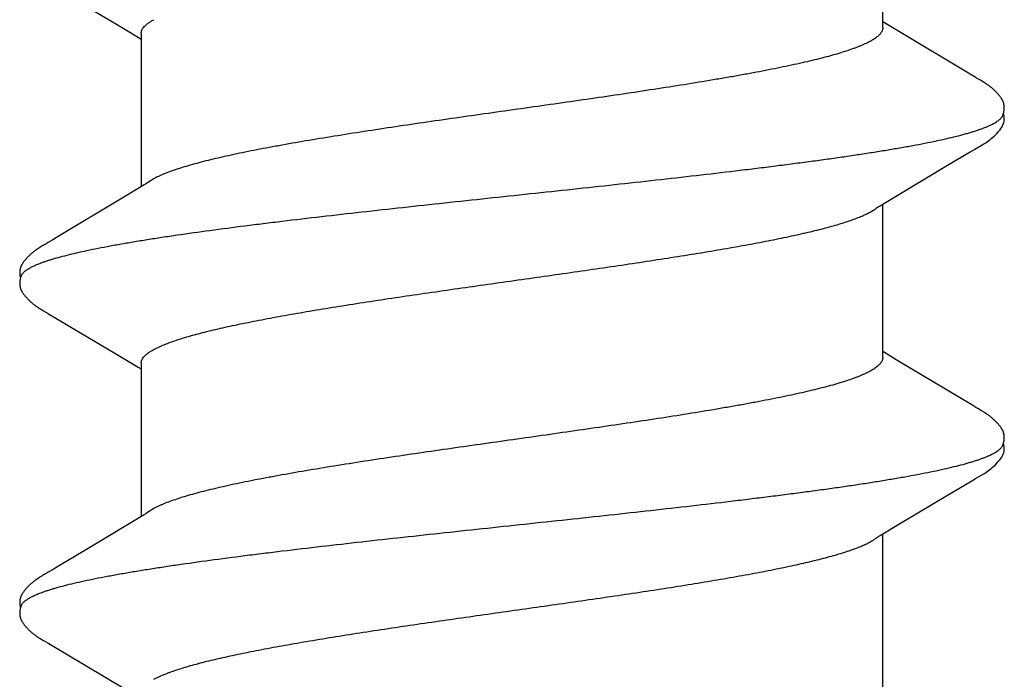
# Model space of a CAD drawing. Units: inches. Extents: x 93.3 to 106.1, y 35.9 to 44.4.
# Drawn here: x 101.5 to 101.8, y 39.5 to 39.7 of the extents above; entities that cross this region are included whole.
import ezdxf

# ---------------------------------------------------------------- set-up
doc = ezdxf.new("R2010")
doc.units = ezdxf.units.IN
doc.header["$MEASUREMENT"] = 0
doc.layers.add('Fastener', color=9, linetype='Continuous')
doc.layers.add('SCREW', color=9, linetype='Continuous', lineweight=0)

# ---------------------------------------------------------------- blocks, each defined once
blk = doc.blocks.new('#12-14 x 1.50 HWH Steel Fastener')
at = {"layer": 'Fastener', "linetype": 'Continuous'}
for p, q in [((0.6681461745599933, 0.1002358319999992), (0.6585488741599974, 0.08412926604000148)), ((0.6682914829199973, 0.1004798695599973), (0.6681461745599933, 0.1002358319999992)), ((0.6683787305199971, 0.1006289528800011), (0.6682914829199973, 0.1004798695599973)), ((0.6684389365999976, 0.1007336575199993), (0.6683787305199971, 0.1006289528800011)), ((0.6687395848399973, 0.1012660495599995), (0.6684389365999976, 0.1007336575199993)), ((0.6688568521599976, 0.1014709418399988), (0.6687395848399973, 0.1012660495599995)), ((0.6826762831199957, 0.1019214263600006), (0.6825828437199988, 0.1020739899599974)), ((0.6827714565200012, 0.1017630834800016), (0.6826762831199957, 0.1019214263600006)), ((0.6828711783600028, 0.1015942171599988), (0.6827714565200012, 0.1017630834800016)), ((0.6829758428799977, 0.101414093999999), (0.6828711783600028, 0.1015942171599988)), ((0.6830920566399925, 0.1012113070399998), (0.6829758428799977, 0.101414093999999)), ((0.6833269923599943, 0.1007983240399994), (0.6830920566399925, 0.1012113070399998)), ((0.6833867506399969, 0.1006951022799996), (0.6833269923599943, 0.1007983240399994)), ((0.6834671276400002, 0.1005586393199991), (0.6833867506399969, 0.1006951022799996)), ((0.6835846764799953, 0.1003622637599975), (0.6834671276400002, 0.1005586393199991)), ((0.6842196174799966, 0.09931490940000032), (0.6835846764799953, 0.1003622637599975)), ((0.7395730770399922, 0.100280773679998), (0.7308377531199994, 0.08561132844000241)), ((0.7397058839199957, 0.1005043397200005), (0.7395730770399922, 0.100280773679998)), ((0.7397872886799917, 0.1006437608000006), (0.7397058839199957, 0.1005043397200005)), ((0.7398462216399935, 0.1007464767999977), (0.7397872886799917, 0.1006437608000006)), ((0.7401495622799956, 0.1012836248800006), (0.7398462216399935, 0.1007464767999977)), ((0.7402643735599952, 0.1014840002799993), (0.7401495622799956, 0.1012836248800006)), ((0.7403728296799983, 0.1016701900400001), (0.7402643735599952, 0.1014840002799993)), ((0.7541043491999915, 0.1018750684799983), (0.7540102617199977, 0.1020295686000026)), ((0.7542008985600006, 0.1017135621600005), (0.7541043491999915, 0.1018750684799983)), ((0.7543024278799919, 0.1015407576400023), (0.7542008985600006, 0.1017135621600005)), ((0.7544095183999957, 0.1013556225199999), (0.7543024278799919, 0.1015407576400023)), ((0.7547136944399995, 0.1008215408799984), (0.7544095183999957, 0.1013556225199999)), ((0.7547749443999976, 0.1007153824799971), (0.7547136944399995, 0.1008215408799984)), ((0.7548505898799931, 0.1005865631600003), (0.7547749443999976, 0.1007153824799971)), ((0.7549602432799958, 0.1004028776800006), (0.7548505898799931, 0.1005865631600003)), ((0.755580228439996, 0.09938031664000135), (0.7549602432799958, 0.1004028776800006)), ((0.8109939514399969, 0.1003157240400014), (0.8022129606399915, 0.08557002359999899)), ((0.6847219681999945, 0.09847510603999865), (0.6842196174799966, 0.09931490940000032)), ((0.6887695165600007, 0.09169191232000173), (0.6847219681999945, 0.09847510603999865)), ((0.7560803535599945, 0.09854502359999984), (0.755580228439996, 0.09938031664000135)), ((0.7650117157199929, 0.08362585596000116), (0.7560803535599945, 0.09854502359999984)), ((0.6960515597999972, 0.07958612259999853), (0.6887695165600007, 0.09169191232000173)), ((0.7308377531199994, 0.08561132844000241), (0.7290977209599987, 0.08271612739999767)), ((0.8022129606399915, 0.08557002359999899), (0.8004815898399968, 0.08268949532000036)), ((0.7668873852800004, 0.08052789132000271), (0.7650117157199929, 0.08362585596000116)), ((0.7290977209599987, 0.08271612739999767), (0.727977328519998, 0.08086976719999939)), ((0.8004815898399968, 0.08268949532000036), (0.7993661533599976, 0.08085128684000153)), ((0.7288438219599982, 0.08024999995999949), (0.6956541846399986, 0.08024999995999949)), ((0.6973874203600019, 0.07751599999999925), (0.6965017063199923, 0.07889726556000198)), ((0.727977328519998, 0.08086976719999939), (0.7276041667600026, 0.08024999995999949)), ((0.7674432103199962, 0.07959990887999879), (0.7668873852800004, 0.08052789132000271)), ((0.8002439309999971, 0.08024999995999949), (0.767054158119997, 0.08024999995999949)), ((0.7687874173999916, 0.07751599999999925), (0.7679017176400009, 0.07889721632000146)), ((0.7993661533599976, 0.08085128684000153), (0.7990041582399954, 0.08024999995999949)), ((0.6604183363599958, 0.07751538235999789), (0.6612812541600022, 0.07571700964000172)), ((0.7318183576799981, 0.07751534655999848), (0.732681275920001, 0.07571703804000052)), ((0.6587124746399979, -0.08024999995999949), (0.6919041605999965, -0.08024999995999949)), ((0.691535893799994, -0.07963532544000174), (0.6921022175999951, -0.08057962003999819)), ((0.6921022175999951, -0.08057962003999819), (0.6937792997199921, -0.08334817140000084)), ((0.7301124366399989, -0.08024999995999949), (0.763304160159997, -0.08024999995999949)), ((0.7309192183600004, -0.08097246303999839), (0.7313541180400023, -0.08024999995999949)), ((0.7629363595199976, -0.07963609720000164), (0.7635028072400019, -0.08058060375999787)), ((0.7635028072400019, -0.08058060375999787), (0.7651799129199972, -0.0833492100000015)), ((0.8015124648400018, -0.08024999995999949), (0.8347041603599976, -0.08024999995999949)), ((0.8023202055199974, -0.08097079792000272), (0.8027540997199978, -0.08024999995999949)), ((0.7295977079599965, -0.08315146592000033), (0.7309192183600004, -0.08097246303999839)), ((0.8009987346799932, -0.08314973032000239), (0.8023202055199974, -0.08097079792000272)), ((0.6937792997199921, -0.08334817140000084), (0.7005051606799952, -0.09460589372000072)), ((0.7198249396799952, -0.09947195347999838), (0.7295977079599965, -0.08315146592000033)), ((0.7651799129199972, -0.0833492100000015), (0.7719057219599961, -0.09460688635999759)), ((0.7912254409599981, -0.09947114327999884), (0.8009987346799932, -0.08314973032000239)), ((0.7005051606799952, -0.09460589372000072), (0.7032010053199969, -0.09916207548000244)), ((0.7719057219599961, -0.09460688635999759), (0.7746015767200021, -0.09916307339999975)), ((0.7032010053199969, -0.09916207548000244), (0.7038171587599962, -0.1001875110000015)), ((0.7192973660799993, -0.1003412335199982), (0.7198249396799952, -0.09947195347999838)), ((0.7746015767200021, -0.09916307339999975), (0.775217352119995, -0.1001878688400026)), ((0.7906976808399975, -0.1003407372399998), (0.7912254409599981, -0.09947114327999884)), ((0.718485053959995, -0.1017402464799986), (0.7185901193600017, -0.1015618419200024)), ((0.7185901193600017, -0.1015618419200024), (0.7187023957999941, -0.1013680014000009)), ((0.7187023957999941, -0.1013680014000009), (0.7190372009999919, -0.100780578520002)), ((0.7190372009999919, -0.100780578520002), (0.7190947012799995, -0.100681508560001)), ((0.7190947012799995, -0.100681508560001), (0.7191752168799965, -0.1005450347599997)), ((0.7191752168799965, -0.1005450347599997), (0.7192973660799993, -0.1003412335199982)), ((0.7898852213199916, -0.1017399979999993), (0.7899902970000028, -0.1015615683599975)), ((0.7899902970000028, -0.1015615683599975), (0.7901025927599932, -0.1013676869999998)), ((0.7901025927599932, -0.1013676869999998), (0.7904372717599983, -0.100780480080001)), ((0.7904372717599983, -0.100780480080001), (0.7904948016799977, -0.1006813621599996)), ((0.7904948016799977, -0.1006813621599996), (0.7905753941600011, -0.100544762120002)), ((0.7905753941600011, -0.100544762120002), (0.7906976808399975, -0.1003407372399998))]:
    blk.add_line(p, q, dxfattribs=at)
for points in [[(0.6781764034799949, 0.1063464587600009), (0.6780894000799975, 0.1063756117600008), (0.6780011945599966, 0.1064024921999973), (0.6779114344399986, 0.1064270939600007), (0.6778203120800015, 0.1064492466000004), (0.677727702599995, 0.1064688692000004), (0.6776332266800011, 0.10648591084), (0.6775371927999956, 0.106500184799998), (0.6774392293599973, 0.1065116185200026), (0.6773362568399932, 0.1065203482800001), (0.6772275977599946, 0.1065261150800012), (0.6771132505599979, 0.1065285887599998), (0.6769934187599915, 0.1065274542799983), (0.6768685057599981, 0.1065224362800024), (0.6767391410400023, 0.1065133218399978), (0.6766062118799994, 0.1064999849999992), (0.6764708965200015, 0.1064824148400021), (0.6763346818000002, 0.1064607444799996), (0.6761993403600002, 0.1064352760400027), (0.6760668438399975, 0.1064064906800013), (0.6759392012399985, 0.1063750315200025), (0.6758887607199995, 0.1063611125600019)], [(0.6746522708399993, 0.1065246474800006), (0.674526471639993, 0.1065208513600027), (0.6744083085200003, 0.1065132350399978), (0.6742974749599995, 0.106502288599998), (0.6741924435600026, 0.1064883032800026), (0.6740896992799961, 0.1064711095200011), (0.6739891171599979, 0.1064508663199994), (0.67389029988, 0.1064276533999973), (0.6737933156800011, 0.1064016349199974), (0.6736978341599951, 0.1063728621999971), (0.6736037367600005, 0.1063414220399999), (0.6735106110799975, 0.1063072780799992), (0.6734182732399958, 0.1062704405999995), (0.6733265278799934, 0.1062308967599996), (0.6732351618399974, 0.10618860652), (0.6731439353600024, 0.1061434961999979), (0.6730525699599923, 0.1060954491999979), (0.6729607305199963, 0.1060442913999999), (0.6728679972799938, 0.1059897682800006), (0.6727738212399998, 0.1059315072799976), (0.6726774461599945, 0.1058689525600016), (0.6725777651999962, 0.105801243560002), (0.6724730275999988, 0.105726967759999), (0.6723601634799934, 0.1056435918799998), (0.6722329557199984, 0.1055459271600014), (0.6720910596799996, 0.10543311164), (0.6719516586800012, 0.1053185104000001), (0.6718161523599946, 0.1052034313599997), (0.6716848139199953, 0.105088325559997), (0.671557737439997, 0.1049735065600004), (0.6714349765599934, 0.1048592585599977), (0.671316547999993, 0.1047458356400028), (0.6712024355999944, 0.1046334618799989), (0.6710925943999939, 0.1045223320399984), (0.67098695496, 0.1044126128400009), (0.6708854273999947, 0.1043044446800003), (0.6707879057199975, 0.1041979439999992), (0.6706939243199983, 0.1040928158000014), (0.6706027979600009, 0.1039884851199986), (0.6705144035200021, 0.1038849803600002), (0.6704286446399976, 0.1037823513199996), (0.6703454385200018, 0.1036806564000017), (0.6702647072399941, 0.1035799532000006), (0.6701863477199979, 0.1034802602000013), (0.6701102491200004, 0.1033815761600003), (0.6700363093999968, 0.1032839014400011), (0.6699644343199935, 0.1031872374400002), (0.6698945366799975, 0.1030915866000015), (0.6698265357999986, 0.1029969523999981), (0.6697603568400012, 0.1029033391999974), (0.6696959325199998, 0.1028107553200002), (0.6696332181999978, 0.1027192362800022), (0.6695721603999942, 0.1026287999600015), (0.6695127073599991, 0.1025394617999993), (0.6694548130000015, 0.1024512411600007), (0.6693984362799981, 0.1023641606800005), (0.6693435246800021, 0.1022782210399988), (0.6692893590799969, 0.1021923616400002), (0.6692354973599919, 0.1021059290400004), (0.6691818337999962, 0.1020187892399989), (0.6691282516399966, 0.1019307848400004), (0.6690746737999973, 0.1018418197200006), (0.6690210006400008, 0.101751758719999), (0.6689670712000009, 0.1016603611600004), (0.6688568521599976, 0.1014709418399988)], [(0.6764305854799986, 0.1061701916000004), (0.6764183269200004, 0.1061756553200013), (0.6763232629199933, 0.1062159705199974), (0.6762183645199968, 0.1062565495999976), (0.6761024001599978, 0.1062971454399992), (0.6759749761999956, 0.1063371330000003), (0.6758369977199976, 0.1063755096799994), (0.6756903002399923, 0.1064111628800006), (0.6755375761599964, 0.1064429963999984), (0.6753819523599986, 0.1064701054399997), (0.6752265281999996, 0.1064918898400009), (0.6750740228399934, 0.106508085519998), (0.6749266187599972, 0.1065187307600013), (0.6747857600399954, 0.1065241079599986), (0.6746522708399993, 0.1065246474800006)], [(0.6825828437199988, 0.1020739899599974), (0.6825363599599967, 0.1021487680399993), (0.6824898798399985, 0.1022227755999978), (0.6824433137599968, 0.1022961393599999), (0.6823965637199976, 0.1023689948000026), (0.6823490202800002, 0.1024422607200002), (0.6823004145200002, 0.1025163086399985), (0.6822507088400016, 0.1025911458799982), (0.6821998359599988, 0.1026668207599997), (0.6821477163199958, 0.1027433945600009), (0.6820942667599965, 0.1028209274399998), (0.6820393997199972, 0.1028994794800013), (0.6819830228400008, 0.1029791104399997), (0.6819250383999957, 0.10305988016), (0.6818653426799983, 0.10314184836), (0.681803826679996, 0.1032250735200009), (0.681740382879994, 0.1033096025599995), (0.681674938919997, 0.1033954277599989), (0.6816074417999971, 0.1034825099999992), (0.6815378338399967, 0.1035708114400009), (0.681466052039994, 0.103660295760001), (0.6813920275999976, 0.1037509284000002), (0.6813156855599942, 0.1038426763599993), (0.6812369440799984, 0.1039355085199993), (0.6811557234799963, 0.1040293847200005), (0.6810719341999985, 0.1041242695599998), (0.6809854690799995, 0.1042201401199989), (0.680895907959993, 0.104317303800002), (0.6808028649199969, 0.104416005600001), (0.6807062581999972, 0.1045161461199982), (0.6806060250399923, 0.1046176007199975), (0.6805021256000003, 0.1047202174000006), (0.6803945471999953, 0.1048238155199996), (0.6802833078799964, 0.1049281850799986), (0.6801684599199973, 0.1050330871600025), (0.6800500920000019, 0.10513825544), (0.6799283307199957, 0.1052433988400026), (0.6798033409599924, 0.1053482049600021), (0.6796753250799981, 0.1054523449999998), (0.6795445858799951, 0.1055554281600024), (0.6794239623599978, 0.105647512920001), (0.6793166251599985, 0.1057265928), (0.6792171543199998, 0.105797164800002), (0.6791227438399972, 0.1058615401999994), (0.6790317569199971, 0.1059210465199989), (0.6789431476399983, 0.1059765104400014), (0.6788561996399949, 0.1060284766000024), (0.6787703948799972, 0.106077317839997), (0.6786853413999978, 0.1061232956799998), (0.6786007310000031, 0.1061665959599978), (0.6785163132799994, 0.1062073505200019), (0.6784318782399978, 0.1062456515199983), (0.6783472450799977, 0.1062815605199994), (0.6782622540399927, 0.106315115240001), (0.6781764034799949, 0.1063464587600009)], [(0.7460867127200004, 0.1065248861600026), (0.745960525320001, 0.1065222414000004), (0.7458418274400032, 0.106515740639999), (0.7457303751599937, 0.106505864799999), (0.7456254397599977, 0.1064930109600013), (0.745523410319997, 0.1064770602399996), (0.745423475919992, 0.1064580849599999), (0.7453253469600014, 0.1064361855999998), (0.7452290151599925, 0.106411505879997), (0.7451341672799998, 0.1063840999599996), (0.7450408456799948, 0.1063541058399977), (0.7449485707199983, 0.1063214783600017), (0.7448571418799972, 0.1062862278400019), (0.7447663773999977, 0.1062483522400015), (0.744676081359998, 0.1062078257999985), (0.7445860367599977, 0.1061645938399991), (0.7444959957599977, 0.1061185657199992), (0.7444056657199951, 0.1060696036400017), (0.7443146881600029, 0.1060175053200005), (0.7442226057999974, 0.1059619768799998), (0.7441288077999957, 0.1059025867599992), (0.7440324329199939, 0.1058386838399983), (0.7439321836399984, 0.1057692409199973), (0.7438259305599928, 0.1056925211199982), (0.7437097463599969, 0.1056052652799977), (0.7435760001999938, 0.1055010527599975), (0.7434363383199951, 0.1053885287999989), (0.743300149759996, 0.1052751558399976), (0.743167955159997, 0.1051615647999995), (0.7430398681199932, 0.1050480725199989), (0.7429159619199979, 0.1049349687200021), (0.7427962730399997, 0.1048225146800021), (0.7426808041600026, 0.1047109431199971), (0.7425695283599936, 0.1046004582000002), (0.7424623926799967, 0.1044912365999977), (0.7423593223600022, 0.1043834287199985), (0.742260224559999, 0.1042771607200024), (0.7421649868799989, 0.1041725303599996), (0.7420729570399942, 0.1040690195999971), (0.7419836641999922, 0.1039662760399978), (0.7418969996000015, 0.1038643347200008), (0.7418128739600007, 0.1037632450399997), (0.7417312076799973, 0.1036630609600024), (0.7416519231599921, 0.103563832239999), (0.7415749184399942, 0.1034655707199974), (0.7415000914400025, 0.1033682785200014), (0.7414273479599984, 0.1032719593200007), (0.7413566009999926, 0.1031766178399991), (0.7412877700799925, 0.1030822598799972), (0.7412207806000026, 0.1029888921599991), (0.7411555633999996, 0.1028965223599982), (0.7410920572399959, 0.1028051632799993), (0.7410302207199919, 0.1027148513599982), (0.7409700011199973, 0.1026256020799998), (0.7409113481199938, 0.1025374297200017), (0.740854216919999, 0.1024503522800018), (0.7407985675200024, 0.1023643909200018), (0.7407443508, 0.1022795487199986), (0.740690875279995, 0.10219480636), (0.7406377001999971, 0.1021095113599984), (0.7405847241600014, 0.1020235355600008), (0.7405318344799952, 0.1019367273200018), (0.7404789582799935, 0.1018489963599976), (0.7403728296799983, 0.1016701900400001)], [(0.7478307488799985, 0.1061701350799993), (0.7477348891600002, 0.1062112386000003), (0.7476325213199999, 0.1062513001200003), (0.7475195039200031, 0.1062914176400014), (0.747395222359998, 0.1063310727199998), (0.7472603974799981, 0.1063693258399994), (0.7471166979199921, 0.1064050992399999), (0.7469666245999917, 0.1064373158800009), (0.7468131668399991, 0.1064650583199978), (0.7466593591200024, 0.1064876879200014), (0.7465079170399918, 0.10650488856), (0.7463610734399992, 0.1065166415200025), (0.7462203657199922, 0.1065231773199997), (0.7460867127200004, 0.1065248861600026)], [(0.7496122959200022, 0.1063336751600019), (0.7495254071199966, 0.106363868519999), (0.7494375339999948, 0.1063917415199995), (0.749348060679992, 0.1064173822800001), (0.749257220719997, 0.1064406022399993), (0.7491649616799947, 0.1064613049199998), (0.7490709268799947, 0.1064794449199979), (0.7489752182399982, 0.1064948686800022), (0.7488779526799973, 0.1065074378400013), (0.748776877840001, 0.10651725484), (0.7486701006800018, 0.1065242221200009), (0.7485575765199997, 0.1065280038800012), (0.7484394323999979, 0.1065282731999986), (0.7483159955999952, 0.1065247342400006), (0.7481878120400012, 0.1065171453600016), (0.7480556763999999, 0.1065053435600021), (0.7479206663600024, 0.1064892713599974), (0.747784168599992, 0.1064690063600011), (0.7476478739200019, 0.1064447893200011), (0.7475137145600002, 0.1064170409600003), (0.7473837275200026, 0.106386355959998), (0.7472890125999925, 0.1063612070399991)], [(0.7540102617199977, 0.1020295686000026), (0.7539635798000006, 0.1021051108000002), (0.7539169632400018, 0.1021797865199972), (0.7538703108799965, 0.1022537435200022), (0.7538235389999954, 0.1023270973199999), (0.7537763987199924, 0.1024002149599994), (0.7537282545199986, 0.1024740463199976), (0.7536790270399933, 0.1025486651600005), (0.753628667640001, 0.1026240935599994), (0.7535770993199975, 0.1027003917999991), (0.7535242405199938, 0.1027776207999977), (0.7534700054399934, 0.1028558411199967), (0.7534143037599961, 0.1029351131999974), (0.7533570398800009, 0.1030154973599977), (0.7532981125999925, 0.1030970538400027), (0.7532374145599974, 0.1031798429199995), (0.7531748341999958, 0.1032639212399999), (0.7531102733599937, 0.1033493184799994), (0.7530436745200006, 0.1034360032000023), (0.7529749820400014, 0.103523936400002), (0.7529041352400014, 0.1036130804800024), (0.752831067759999, 0.103703399719997), (0.7527557070799986, 0.1037948598800007), (0.7526779742400009, 0.1038874285999967), (0.7525977856000026, 0.1039810724399999), (0.7525150604799933, 0.1040757476799996), (0.7524296978400002, 0.1041714272000007), (0.752341506279997, 0.1042681742800013), (0.7522499282799942, 0.1043664327199991), (0.7521548010000032, 0.1044661938000004), (0.7520560508399967, 0.1045673446799995), (0.7519536254799988, 0.104669745839999), (0.75184749796, 0.1047732290399992), (0.7517376710000008, 0.1048775966400015), (0.7516241802799968, 0.1049826212399978), (0.7515070974800011, 0.1050880467199988), (0.751386532239998, 0.105193590439999), (0.7512626330399996, 0.1052989462399978), (0.7511355868799967, 0.1054037889599968), (0.7510056177199971, 0.1055077793199999), (0.7508774565599978, 0.1056071276800026), (0.7507645721599943, 0.1056916876800003), (0.7506616289199997, 0.1057660070799997), (0.7505648613599973, 0.1058332005999993), (0.7504721864799961, 0.1058949716399979), (0.7503823247599968, 0.1059523447599986), (0.7502944259999964, 0.106005978919999), (0.7502078899199986, 0.1060563178800003), (0.7501222712799915, 0.1061036697199995), (0.7500372259999963, 0.1061482522000006), (0.7499524783999973, 0.106190220000002), (0.749867800639997, 0.1062296821599986), (0.7497829988000007, 0.1062667131200001), (0.7496979033999978, 0.1063013606799998), (0.7496122959200022, 0.1063336751600019)], [(0.6965015625199982, 0.07889726183999812), (0.6964957930799969, 0.0789047322000016), (0.6964752247999968, 0.07893180728000004), (0.6964542257199966, 0.07896014592), (0.6964323945200022, 0.078990319239999), (0.6964092649999998, 0.07902302832000174), (0.6963842697999922, 0.07905916344000019), (0.6963566828000012, 0.07909990080000284), (0.6963254673599977, 0.07914694936000188), (0.6962886551599965, 0.07920354936000251), (0.6962450660799959, 0.0792718679999993), (0.6961934063199919, 0.07935429727999832), (0.6961310875599978, 0.07945534687999967), (0.6960515597999972, 0.07958612259999853)], [(0.7679015483600011, 0.07889721195999755), (0.7678950258799944, 0.07890566159999679), (0.7678743842799918, 0.07893286088000195), (0.7678532889199943, 0.07896136027999745), (0.7678313307599964, 0.07899174375999962), (0.7678080332400015, 0.0790247296800004), (0.7677828144399967, 0.07906123339999738), (0.7677549265600021, 0.0791024681600021), (0.7677232703199977, 0.07915024516000102), (0.767685863639997, 0.07920783904000217), (0.7676415644399981, 0.07927736703999955), (0.7675889865599999, 0.07936137304000113), (0.7675252877599945, 0.07946478855999928), (0.7674432103199962, 0.07959990887999879)], [(0.6910608512799996, -0.07890669708000075), (0.6910657665600013, -0.07891304003999977), (0.6910898091200011, -0.07894462864000218), (0.691114608919996, -0.07897816460000229), (0.691140695999998, -0.07901442800000069), (0.6911687079999922, -0.07905440544000086), (0.6911994348400015, -0.07909936787999783), (0.6912338974400001, -0.07915100479999992), (0.6912734131200011, -0.07921154743999992), (0.6913197457199942, -0.07928402627999986), (0.6913761673999943, -0.0793740024800016), (0.6914462503999914, -0.07948771896000295), (0.691535893799994, -0.07963532544000174)], [(0.7624610107999956, -0.07890697652000256), (0.762466032479999, -0.0789134571200023), (0.7624900991599972, -0.07894508100000053), (0.7625149200799939, -0.07897864935999976), (0.7625410255599974, -0.07901494248000063), (0.7625690535199965, -0.0790549471599995), (0.7625997943999963, -0.0790999348400021), (0.7626342695999995, -0.07915159579999909), (0.7626737965999979, -0.07921216124000097), (0.7627201410000026, -0.07928466435999937), (0.7627765804799935, -0.07937467520000041), (0.7628466774399953, -0.07948842080000063), (0.7629363595199976, -0.07963609720000164)], [(0.7038025231999967, -0.1001631621600012), (0.7049125863199919, -0.102068862480003), (0.7051868586399976, -0.1025002351999973), (0.7053907656399971, -0.1028032785599997), (0.7056021959599974, -0.1031021572799986), (0.7058270084399965, -0.1034034762400005), (0.7060629589999934, -0.1037022496799977), (0.7063122109599931, -0.1039993730800006), (0.7065788270799942, -0.10429731352), (0.7068706588799927, -0.1046016057999992), (0.7071906558799981, -0.1049114738399979), (0.7075388708800006, -0.1052229621200027), (0.7079134569199965, -0.1055306259200002), (0.7082445727599946, -0.1057780126799983), (0.7085252714399957, -0.1059636585600003), (0.7087845831199928, -0.1061125714799971), (0.7090379609199999, -0.1062359447600016), (0.7092924083599996, -0.1063373891600001)], [(0.7128498263199958, -0.1065281604799999), (0.712950684479992, -0.1065251525599997), (0.7130465107599946, -0.1065196040400025), (0.7131374961600017, -0.1065117744400013), (0.7132242224799938, -0.1065018629199983), (0.7133092679199962, -0.106489744640001), (0.713393185239994, -0.1064754311599998), (0.7134760601200014, -0.1064589762800026), (0.7135579693199929, -0.1064404289599992), (0.7136389885200032, -0.1064198324000003), (0.7137191933599922, -0.1063972239199984), (0.7137986601999984, -0.1063726347599996), (0.7138774670399926, -0.1063460896000024), (0.7139556949999957, -0.1063176061599975), (0.714033429399997, -0.1062871941600001), (0.7141107617199935, -0.1062548543599995), (0.714187791759997, -0.106220576920002), (0.7142646304399989, -0.1061843392799986), (0.7143414035599989, -0.1061461032400004), (0.7144182567199948, -0.1061058109999991), (0.7144953623599974, -0.1060633794400019), (0.7145729295599921, -0.1060186918800028), (0.7146512185999967, -0.105971586119999), (0.7147305627199927, -0.1059218360000003), (0.7148114030400023, -0.1058691221199979), (0.714894342560001, -0.1058129862400001), (0.7149802157599936, -0.1057527692000022), (0.7150704599199997, -0.1056873229600015), (0.7151675033999965, -0.1056146708399979), (0.7152753660000002, -0.1055314857200003), (0.7153870708799985, -0.105442956440001), (0.7154965879200006, -0.1053538130400007), (0.7156037905199923, -0.1052642583199983), (0.715708572319997, -0.1051744861999993), (0.7158108478399967, -0.1050846793600009), (0.7159105526800005, -0.104995007120003), (0.7160076436800011, -0.1049056236800006), (0.7161020981999968, -0.1048166667600015), (0.7161939132399979, -0.1047282565999978), (0.7162831042000022, -0.1046404954400018), (0.7163697031199945, -0.1045534675999988), (0.7164537569199965, -0.1044672397599982), (0.7165353256399953, -0.1043818615600003), (0.7166144801200005, -0.1042973667999973), (0.7166913015200009, -0.1042137729999979), (0.7167661207199956, -0.1041308149199978), (0.7168392438799955, -0.1040482370000007), (0.7169107668799981, -0.1039660050400002), (0.7169807780399964, -0.1038840873199973), (0.7170493445599959, -0.1038024711600016), (0.7171165238000015, -0.1037211516799985), (0.7171823693599961, -0.1036401247599983), (0.7172469313999983, -0.1035593873200007), (0.7173102567199976, -0.103478937120002), (0.7173723891200012, -0.1033987730800021), (0.7174333696000019, -0.1033188947999975), (0.7174932365199993, -0.1032393028400023), (0.7175520257599999, -0.1031599986799989), (0.7176097677999991, -0.1030809888800022), (0.7176664927599958, -0.1030022786399982), (0.7177222306399926, -0.1029238716400016), (0.7177770094800024, -0.1028457721199985), (0.7178308557199955, -0.1027679849199998), (0.7178837942799987, -0.1026905156399991), (0.7179358485199998, -0.1026133702400003), (0.7179870404399935, -0.1025365553600004), (0.7180373908799993, -0.10246007808), (0.718086919320001, -0.1023839459999998), (0.7181357890799944, -0.102307941200003), (0.7181847145999996, -0.102230972560001), (0.7182338670399986, -0.1021527768000006), (0.7182833429599924, -0.1020732019999997), (0.7183331494800029, -0.1019922385600012), (0.7183833116399967, -0.1019098502399984), (0.718485053959995, -0.1017402464799986)], [(0.7752026419999964, -0.1001633959199992), (0.776313254999998, -0.1020699760800028), (0.7765871741199959, -0.1025007427600002), (0.7767911043600009, -0.1028037945199998), (0.7770025856399982, -0.1031027151599986), (0.7772274479600014, -0.1034040651599994), (0.7774634473599917, -0.1037028594399985), (0.7777127635999932, -0.1040000122800002), (0.7779794542399969, -0.104297981560002), (0.7782713608399945, -0.1046022907599991), (0.7785914122799937, -0.1049121455600002), (0.7789396531599948, -0.1052235890400013), (0.7793142182399961, -0.1055311689200025), (0.7796451005999927, -0.1057783193599988), (0.7799256779999979, -0.1059638362400008), (0.7801849167199961, -0.106112668999998), (0.7804382348799948, -0.1062359829199977), (0.7806926263999969, -0.1063373821599995)], [(0.7842499251599975, -0.1065281092799992), (0.7843507708399926, -0.1065251031600027), (0.784446587399998, -0.1065195571599986), (0.7845375659999974, -0.1065117304399976), (0.7846242869599962, -0.106501822120002), (0.7847093271199981, -0.106489707439998), (0.7847932406399991, -0.1064753976000006), (0.7848761127199992, -0.1064589464000001), (0.7849580199199977, -0.1064404027200005), (0.7850390379599972, -0.1064198096799984), (0.7851192422799969, -0.1063972045600003), (0.7851987091599995, -0.1063726185199982), (0.7852775166799972, -0.1063460762799977), (0.7853557457600004, -0.1063175954000002), (0.7854334817199984, -0.1062871856399994), (0.7855108160400022, -0.1062548477200025), (0.7855878484799916, -0.106220571759998), (0.7856646899600008, -0.1061843351199983), (0.785741466199994, -0.1061460996400001), (0.7858183228799973, -0.1061058074400023), (0.7858954324400003, -0.106063375319998), (0.7859730039599953, -0.1060186866399988), (0.7860512978000003, -0.105971579120002), (0.7861306471999967, -0.105921826440003), (0.7862114934399926, -0.1058691092800004), (0.7862944392399953, -0.1058129693199987), (0.7863803196400028, -0.1057527471200004), (0.7864705742399991, -0.1056872928400026), (0.7865676335199936, -0.1056146280400014), (0.7866755190400028, -0.1055314239199987), (0.786787236159995, -0.105442883080002), (0.786896764719998, -0.1053537280400008), (0.7870039782799978, -0.105264161560001), (0.7871087702399961, -0.1051743776800009), (0.7872110550399967, -0.105084559239998), (0.7873107682000011, -0.1049948757200028), (0.7874078665199988, -0.1049054814399994), (0.7875023273199986, -0.1048165142399995), (0.7875941475999966, -0.1047280944000022), (0.7876833427200012, -0.1046403242799983), (0.7877699446799937, -0.1045532882399982), (0.7878540005999923, -0.1044670529600005), (0.7879355704399984, -0.1043816681999985), (0.7880147251599965, -0.1042971676399986), (0.7880915459999969, -0.1042135688400023), (0.7881663654399986, -0.1041306047999981), (0.7882394882799986, -0.1040480214000006), (0.7883110104800011, -0.1039657845999997), (0.7883810201999921, -0.10388386264), (0.7884495846399986, -0.1038022431600005), (0.7885167610799968, -0.1037209212399972), (0.7885826031599947, -0.1036398928400004), (0.7886471610399965, -0.1035591548000028), (0.7887104815999919, -0.1034787050800006), (0.7887726086400022, -0.1033985424400008), (0.7888335831599989, -0.1033186666399999), (0.7888934434799921, -0.1032390782400014), (0.7889522255999992, -0.103159778680002), (0.7890099608799943, -0.1030807733200021), (0.7890666798000012, -0.1030020669199985), (0.7891224121599976, -0.1029236631599986), (0.7891771860799963, -0.1028455663600027), (0.7892310278399961, -0.1027677814799972), (0.7892839622799954, -0.1026903140400002), (0.7893360127599962, -0.1026131702000015), (0.7893872012799932, -0.1025363565600017), (0.7894375484799951, -0.1024598803199979), (0.7894870739200002, -0.1023837490400012), (0.7895359427599971, -0.1023077418799971), (0.7895848692400023, -0.1022307679600019), (0.7896340231999943, -0.1021525660000009), (0.7896835008800025, -0.102072984560003), (0.7897333092399919, -0.1019920142400004), (0.78978347348, -0.1019096187200006), (0.7898852213199916, -0.1017399979999993)], [(0.7092924083599996, -0.1063373891600001), (0.7095524295599986, -0.1064178367600022), (0.7098218874799969, -0.1064768347199987), (0.7101090913999997, -0.1065132644800002), (0.7104456332800027, -0.1065247185999993), (0.7108361268399932, -0.1065020937599996), (0.7112550495599947, -0.1064396047599985), (0.7115851883999937, -0.1063601287600022)], [(0.7110522912799979, -0.1061739520799989), (0.7110682587999975, -0.1061809434799983), (0.7111456993999923, -0.1062134096800023), (0.7112302049599961, -0.106246304039999), (0.7113224219599985, -0.1062794728000007), (0.7114226394400021, -0.106312599719999), (0.7115306503999932, -0.1063452055200003), (0.7116456893599974, -0.1063766836800006), (0.7117664782799977, -0.1064063685199983), (0.7118913691199964, -0.1064336164400004), (0.7120185377199988, -0.1064578774800005), (0.7121461750000009, -0.1064787428800003), (0.7122726392399983, -0.1064959642000005), (0.7123965532800014, -0.1065094480400006), (0.7125168489999965, -0.1065192341600003), (0.7126327691199918, -0.1065254654400007), (0.7127438396800017, -0.1065283557200019), (0.7128498263199958, -0.1065281604799999)], [(0.7806926263999969, -0.1063373821599995), (0.7809525913999948, -0.1064177972000024), (0.7812219929199955, -0.1064767755599973), (0.7815091396799971, -0.1065131988000019), (0.7818456091600012, -0.1065246600799981), (0.7822360263599961, -0.1065020587600003), (0.7826549135999983, -0.1064396013199982), (0.7829853162400013, -0.1063600850799986)], [(0.7824522745199971, -0.1061738622800021), (0.7824685524399939, -0.1061809886399985), (0.782546006559997, -0.1062134513200022), (0.7826305240799982, -0.1062463412400021), (0.7827227498799942, -0.1062795041999998), (0.7828229713999946, -0.1063126238000009), (0.7829309802399962, -0.1063452207200015), (0.7830460102799961, -0.1063766887600011), (0.7831667836800023, -0.1064063628800014), (0.7832916535199956, -0.1064336000800026), (0.7834187971999995, -0.1064578511999983), (0.7835464074800029, -0.1064787079999974), (0.7836728442799981, -0.1064959224000006), (0.7837967319599954, -0.1065094011200003), (0.7839170033600027, -0.1065191839199997), (0.7840329019199999, -0.10652541352), (0.7841439539199939, -0.1065283036000011), (0.7842499251599975, -0.1065281092799992)]]:
    blk.add_lwpolyline(points, dxfattribs=at)
for centre, radius, start, end in [((0.6834009516799995, 0.06986593803999952), 0.01594192352, 27.64580221210005, 28.67685753999998), ((0.7548108861600014, 0.06987114159999663), 0.01593070852, 27.64580694819979, 28.6775772278003)]:
    blk.add_arc(centre, radius, start, end, dxfattribs=at)
for points, knots in [([(0.6764305854799986, 0.1061701916000004), (0.6765549302400018, 0.1061144510399998), (0.676737341159992, 0.1060030551600022), (0.6769643261200002, 0.1058183054399997), (0.6771402210000019, 0.10564990632), (0.6773158969599962, 0.1054565059599994), (0.6774914762799966, 0.1052380992800011), (0.6776669536399993, 0.1049947464399992), (0.6778423504799989, 0.1047264838400004), (0.6780176987600015, 0.104433364800002), (0.6782584939999978, 0.1039966363600016), (0.6785576504399984, 0.1033870715600003), (0.6789071908799968, 0.1025772732400014), (0.6791294756399964, 0.1020005923599996), (0.6792413386399971, 0.1016964004800016)], [0, 0, 0, 0, 0.0758765307, 0.1178479894, 0.162909791, 0.2113089572, 0.2632418758, 0.3188646951, 0.3783025886, 0.4416572684, 0.5090106034, 0.6559501523, 0.819528995, 1, 1, 1, 1]), ([(0.7478307488799985, 0.1061701350799993), (0.7479550789599969, 0.1061144012399993), (0.7481374651599992, 0.1060030200399993), (0.7483644136399974, 0.1058182952800024), (0.7485402727599961, 0.1056499257599981), (0.7487159096399978, 0.1054565640000007), (0.748891448080002, 0.1052382059200028), (0.7490668848000013, 0.1049949121199987), (0.7492422440000013, 0.1047267160800018), (0.7494175587999976, 0.1044336634399983), (0.7496583273199917, 0.1039969969999994), (0.7499574845199959, 0.1033874391199987), (0.7503070805999954, 0.102577519759997), (0.7505294276000001, 0.1020006994399978), (0.7506413386399942, 0.1016964004800016)], [0, 0, 0, 0, 0.0758696136, 0.1178352039, 0.1628896375, 0.2112799556, 0.2632025231, 0.3188134326, 0.3782382545, 0.4415802812, 0.5089231847, 0.6558558832, 0.8194589178, 1, 1, 1, 1]), ([(0.6792413386399971, 0.1016964004800016), (0.6793261969599982, 0.1014655844399996), (0.6794955574399921, 0.1009874409599973), (0.6797422677999947, 0.1002432891200016), (0.6799893551599965, 0.09945058683999974), (0.6803281251199991, 0.09829903724000033), (0.6807504886799975, 0.09673750816000037), (0.6812470919600031, 0.09471710612000095), (0.6817453656800012, 0.09250883600000037), (0.6822446113999945, 0.09011865867999802), (0.6827437219999979, 0.0875536934400003), (0.6832420795999923, 0.08482224867999832), (0.6837395241599964, 0.08193377351999942), (0.6842358305199951, 0.07889724864000058), (0.6847311904799938, 0.07571844363999958), (0.685404511679998, 0.0712017509999967), (0.6862429781599957, 0.06521215259999735), (0.6870560097199956, 0.05899743172000171), (0.6877119582799978, 0.05377210788000042), (0.688386206159997, 0.04826142259999955), (0.6892243791599952, 0.04116600500000089), (0.6902156822799981, 0.03245557179999992), (0.6912031496399962, 0.0235377543599995), (0.6921880519600023, 0.01446826904000176), (0.6931715667600002, 0.005297566519999464), (0.6941554900799929, -0.003915937839998662), (0.6951398719999986, -0.01310084308000015), (0.6961240471599979, -0.0221878273999998), (0.6971089792800029, -0.03111612500000049), (0.6980967207999953, -0.03983321951999841), (0.6989309102799979, -0.04694013567999988), (0.699602947999999, -0.05247548060000184), (0.7001025659599946, -0.05649000604000065), (0.700601993920003, -0.06039376232000038), (0.7011007146799955, -0.06417524972000166), (0.7015982219599977, -0.06782463839999764), (0.7020943050399922, -0.0713339814399987), (0.7025892070799955, -0.07469847347999803), (0.7030835128799993, -0.07791665740000298), (0.7035780603999982, -0.08098887359999907), (0.7040732741999989, -0.08391337983999847), (0.7045695983599956, -0.08668555924000287), (0.705067101360001, -0.08929844696000089), (0.705565847119999, -0.09174450300000103), (0.7060652063599946, -0.09401620959999946), (0.706564261559997, -0.09610602700000115), (0.7069892275600012, -0.09772815851999894), (0.7073305581599953, -0.09892904275999825), (0.7075798113999952, -0.09975829292000071), (0.7078286925999961, -0.1005384763600006), (0.7080771875199972, -0.101269391919999), (0.7083252758399965, -0.1019508432000009), (0.7085729548399939, -0.1025826705600004), (0.7088202490400022, -0.1031647997199983), (0.7090671941199957, -0.10369725288), (0.7093138549999978, -0.1041801117199981), (0.709560297959996, -0.1046134649199999), (0.7098066411999966, -0.1049974422399984), (0.7100529263599924, -0.1053320950399979), (0.7102995718800003, -0.1056177359999992), (0.7106132022800011, -0.1059180805199986), (0.7108732414800016, -0.1060949624000003), (0.7110522912799979, -0.1061739520799989)], [0, 0, 0, 0, 0.003495158, 0.0072086551, 0.0111417594, 0.0152955095, 0.024268029, 0.0341296415, 0.04486325099999999, 0.0564405395, 0.0688320196, 0.0820006829, 0.0959014131, 0.1104883477, 0.1257296202, 0.1416252021, 0.1753910107, 0.211685359, 0.2307039358, 0.2502389105, 0.2905901545, 0.3322485731, 0.3748351879, 0.4181095223, 0.4619067855, 0.5059215779999999, 0.5498014184000001, 0.5931952014, 0.6358259453, 0.6774648820999999, 0.717879862, 0.7375263059, 0.7567137971, 0.7753765368000001, 0.7934606918000001, 0.8109235853, 0.827723193, 0.8438330201, 0.8592558376999999, 0.8739978088, 0.8880587035999999, 0.9014116627, 0.914023331, 0.9258607402, 0.9368904866, 0.9470793545, 0.9563956829000001, 0.9607204417, 0.964822457, 0.9687018006999999, 0.9723587481999999, 0.9757938324, 0.9790079267, 0.9820028345999999, 0.9847815941, 0.9873480126, 0.9897068606, 0.9918642152, 0.9938279470999999, 0.9956083306, 0.9972186157999999, 1, 1, 1, 1]), ([(0.7506413386399942, 0.1016964004800016), (0.7507262497599925, 0.1014654440799987), (0.750895707799998, 0.1009870178399979), (0.7511425449999933, 0.1002424401600024), (0.7513897410400006, 0.09944931895999787), (0.751728625360002, 0.0982972546799985), (0.7521510865599979, 0.0967351704399988), (0.7526477686799922, 0.09471422364000048), (0.7531460797600005, 0.09250555564000251), (0.7536453359600017, 0.09011507836000021), (0.7541444470000016, 0.08754986635999984), (0.7546428001599992, 0.08481822199999911), (0.7551402280000019, 0.081929627640001), (0.7556364920399972, 0.07889312692000061), (0.7561317708799962, 0.07571457911999957), (0.7568048761999933, 0.0711990300000025), (0.7576430057999914, 0.06521182355999855), (0.7584557042399922, 0.05899988976000259), (0.7591113726399925, 0.05377693447999832), (0.7597854172799998, 0.04826804695999698), (0.7606233931999924, 0.04117445652000029), (0.7616145071999938, 0.0324658313999997), (0.7626018862399917, 0.02354932427999756), (0.7635867596000026, 0.01448065824000011), (0.7645700975599965, 0.005311147560000506), (0.7655536947600012, -0.003899562640000909), (0.7665376535199968, -0.01307997724000032), (0.767521281359997, -0.02216224292000035), (0.768505777919998, -0.03108757392000072), (0.7694933706399922, -0.03980417116000012), (0.7703275899599973, -0.04691222996000022), (0.7709997616399988, -0.05244954020000137), (0.771499570159996, -0.05646624831999958), (0.771999251879997, -0.06037262515999942), (0.7724982754799967, -0.06415702820000035), (0.7729961042399935, -0.06780938128000003), (0.7734924960799958, -0.07132146883999724), (0.773987672639997, -0.07468830276000205), (0.7744821980000012, -0.07790834000000046), (0.7749769021999953, -0.08098191719999903), (0.775472213759997, -0.0839073592799977), (0.7759685989200023, -0.08668018907999908), (0.7764661573999945, -0.08929363396000056), (0.7769649698799981, -0.09174028852000049), (0.7774644105999968, -0.09401266524000107), (0.7779635511599992, -0.0961031574399982), (0.7783885857199948, -0.09772581320000029), (0.7787299676799933, -0.09892705907999755), (0.7789792528799921, -0.09975653448000088), (0.7792281650799993, -0.1005369209199998), (0.7794766917599958, -0.1012680237599994), (0.7797248143599944, -0.1019496530799984), (0.7799725308399985, -0.102581654079998), (0.7802198657999924, -0.1031639534399993), (0.7804668546399967, -0.1036965701600003), (0.7807135612000025, -0.1041795807600003), (0.7809600505199938, -0.1046130688400027), (0.7812064398399983, -0.1049971589599998), (0.7814527697599942, -0.1053318981199993), (0.7816994602799952, -0.1056175950799982), (0.7820131374399963, -0.1059179732800004), (0.782273209159996, -0.1060948654000029), (0.7824522745199971, -0.1061738622800021)], [0, 0, 0, 0, 0.0034972907, 0.0072129069, 0.0111480745, 0.015303789, 0.0242797629, 0.0341439422, 0.0448793271, 0.0564579176, 0.06885053599999999, 0.0820202154, 0.09592158390000001, 0.1105085078, 0.1257487309, 0.1416415996, 0.1753946666, 0.2116701714, 0.2306804725, 0.2502086947, 0.290549281, 0.3321990261, 0.3747791781, 0.4180500442, 0.4618456609, 0.5058485021, 0.5497020043999999, 0.5930700206, 0.6356854022999999, 0.6773229242000001, 0.7177474620000001, 0.7374019766, 0.7565998245000001, 0.7752752745, 0.7933737829999999, 0.8108512764, 0.8276643112000001, 0.8437853648, 0.8592170418, 0.8739654515, 0.8880305142, 0.9013862269, 0.9140002386, 0.9258404901999999, 0.9368735876000001, 0.9470658251999999, 0.9563850534, 0.9607110055, 0.9648140768000001, 0.9686943717000001, 0.9723521981000001, 0.9757881212, 0.9790030457, 0.98199878, 0.9847783387000001, 0.9873455045, 0.9897050244, 0.9918629534000001, 0.9938271426999999, 0.9956078573999999, 0.9972183711, 1, 1, 1, 1]), ([(0.7288433469999944, 0.0802493658000003), (0.7289054630399932, 0.08024943259999873), (0.729030635960001, 0.08024229819999817), (0.729217810279998, 0.08020983816000182), (0.729404842080001, 0.08015561700000262), (0.7295916340000019, 0.0800796659599996), (0.7297781949999944, 0.07998211047999959), (0.7300336027600025, 0.07981895176000009), (0.7303526879599929, 0.07955683440000172), (0.7307241331599954, 0.07916663708000016), (0.7310949271999974, 0.07869301299999876), (0.731465343919993, 0.07813642964000067), (0.731700228319994, 0.0777309795999983), (0.7318183088000012, 0.07751528176000022)], [0, 0, 0, 0, 0.0441833637, 0.0889464506, 0.134852649, 0.182427255, 0.2321389898, 0.2843925384, 0.3977771682, 0.5247971483, 0.6669060181, 0.8250880026, 1, 1, 1, 1]), ([(0.8002433485999916, 0.08024922231999909), (0.8003055013600004, 0.08024929540000159), (0.8004307419599996, 0.0802421721599984), (0.8006180083200007, 0.08020972331999943), (0.8008051092400024, 0.08015550980000086), (0.8009919433599961, 0.08007956296000174), (0.8011785191200005, 0.07998200912000186), (0.8014339083199928, 0.07981885539999922), (0.801752933559996, 0.07955673603999713), (0.8021242798799975, 0.07916653395999873), (0.8024949823600025, 0.07869291520000132), (0.8028653536799979, 0.0781363525600014), (0.8031002281999946, 0.07773092008000049), (0.8032183074799946, 0.07751522872000294)], [0, 0, 0, 0, 0.0442089848, 0.08899301550000001, 0.1349141802, 0.1824967969, 0.2322102856, 0.2844608795, 0.3978308794, 0.5248319927, 0.6669240089, 0.8250944564, 1, 1, 1, 1]), ([(0.7301124479199927, -0.08024998487999824), (0.7300278048000024, -0.08025000215999967), (0.7298561521599964, -0.08023629168000213), (0.7296004231999973, -0.08017496416000114), (0.7293453569999997, -0.08007333071999767), (0.729091062720002, -0.07993190268000205), (0.7288374045599966, -0.07975108963999844), (0.7285842423999966, -0.07953117795999987), (0.7283314258399969, -0.07927235704000068), (0.7280788099199924, -0.07897468803999885), (0.7278262811999952, -0.07863810347999944), (0.7275736949600002, -0.07826249763999726), (0.727320921999997, -0.07784775448000048), (0.7270678442800005, -0.0773937617999998), (0.726814356839995, -0.07690042027999766), (0.7265603978000001, -0.07636771756000016), (0.7263059431599999, -0.07579576951999911), (0.726051028599997, -0.07518479792000221), (0.7257957015999921, -0.0745350616399989), (0.7254464459199994, -0.073594890439999), (0.725011330480001, -0.07232378820000207), (0.7245001145600014, -0.0706835940000019), (0.7239884331199988, -0.06889898600000066), (0.7234769177599958, -0.06697541975999854), (0.7229663075199966, -0.06491911183999832), (0.7224568660000017, -0.06273723748000037), (0.721948979959997, -0.06043724828000308), (0.7214424968399982, -0.05802403316000238), (0.7209367803999953, -0.05549876351999927), (0.720430475359997, -0.05285948880000291), (0.7199224393599977, -0.05010576288000124), (0.7194123506800025, -0.04724117696000008), (0.7187200629199992, -0.04322507500000228), (0.717859028919996, -0.03799555455999837), (0.7168419481199919, -0.03151389275999961), (0.7158285218799989, -0.02480530660000113), (0.71481850232, -0.01792265463999954), (0.7134674596799968, -0.008527085959997294), (0.7121299191999952, 0.0009457754799981899), (0.7107850949199985, 0.01041698624000276), (0.7097770961599963, 0.01743513947999986), (0.708766814039997, 0.02433073295999932), (0.7077523090399964, 0.03106246675999813), (0.7067336373199993, 0.03757245979999979), (0.7057141216399998, 0.04378597155999842), (0.7048516752399934, 0.04874274939999879), (0.7041607711200015, 0.0525054503199982), (0.7036537414799966, 0.05516254951999855), (0.7031476122799916, 0.05770487511999889), (0.7026410096000006, 0.06013392244000215), (0.7021329298399976, 0.06245001051999921), (0.7016231618000006, 0.06464944304000042), (0.7011121536399969, 0.06672455588000048), (0.7006004947999998, 0.06866649916000256), (0.7000887853999984, 0.07046801503999944), (0.6995781661199985, 0.07212374855999926), (0.699069265359995, 0.07362962236000214), (0.6986362696799944, 0.07478561607999978), (0.6982890199199971, 0.07563207807999817), (0.6980358578800008, 0.07621153816000259), (0.6977831166399966, 0.07675227384000038), (0.6976096629999944, 0.07709729343999783), (0.6975227892800007, 0.07726311351999726)], [0, 0, 0, 0, 0.0015658996, 0.0031700782, 0.0048477959, 0.006629527, 0.008540383, 0.0106003961, 0.0128252397, 0.0152274834, 0.017818013, 0.0206057721, 0.0235980664, 0.0268009244, 0.030219376, 0.0338574709, 0.0377171453, 0.0417991488, 0.0461038324, 0.0506312314, 0.0603527745, 0.07095440900000001, 0.0824114614, 0.09469575220000001, 0.107775215, 0.1216069723, 0.1361449953, 0.151349214, 0.1672234561, 0.1837895373, 0.2010656844, 0.219026794, 0.2376177496, 0.2764591047, 0.317074197, 0.3589951391, 0.4019756826, 0.4457668718, 0.534601042, 0.5789620265, 0.6227419586, 0.6657692643, 0.7078922975, 0.7486850001, 0.7876689348, 0.8243782106, 0.8417610801000001, 0.8584422747, 0.8744210886, 0.8897165635, 0.9043459101000001, 0.9182867498999999, 0.9314835912999999, 0.9438809756000001, 0.9554368967, 0.9661276406999999, 0.9759323721, 0.9848395108, 0.9889588128, 0.9928572458, 0.9965368206999999, 1, 1, 1, 1]), ([(0.8015124488400005, -0.0802500213999977), (0.8014278172800005, -0.08025001248000052), (0.8012561715199951, -0.08023624647999839), (0.8010004371199955, -0.08017485148000247), (0.8007453236799975, -0.08007316031999778), (0.8004909534799935, -0.07993168032000142), (0.8002372053999949, -0.07975081732000078), (0.7999839544799983, -0.079530854879998), (0.7997310649599996, -0.07927197851999779), (0.7994784024400019, -0.07897424480000126), (0.799225848559999, -0.07863758847999947), (0.7989732521599962, -0.07826190184000126), (0.7987204771199998, -0.07784706700000044), (0.7984673985200033, -0.07739296988000177), (0.7982139048800008, -0.07689950928000044), (0.7979599274399973, -0.07636667223999893), (0.7977054424799945, -0.07579457175999949), (0.7974504878799991, -0.07518342680000245), (0.7971951128799972, -0.07453349368000062), (0.7968457787999981, -0.073593006480003), (0.7964105607199983, -0.07232144431999998), (0.7958992383599934, -0.07068065448000027), (0.7953874654799975, -0.06889546276000047), (0.7948758890799965, -0.06697141268000095), (0.7943652417200013, -0.06491471888000078), (0.7938557683599967, -0.06273244052000138), (0.7933478120800004, -0.06043182887999876), (0.7928411847199968, -0.05801761780000092), (0.7923352430799966, -0.05549091275999984), (0.7918286468399955, -0.05284978571999943), (0.791320283839994, -0.05009388300000239), (0.7908098593199924, -0.04722695264000265), (0.790117189719993, -0.04320799119999919), (0.7892558389199991, -0.03797571959999857), (0.7882385775999978, -0.0314919621600005), (0.7872251988000016, -0.02478294416000182), (0.786215459839994, -0.01790165843999958), (0.7848651080399947, -0.00851047428000129), (0.7835281166399994, 0.0009585294399983013), (0.7821836917599967, 0.01042681995999928), (0.7811757549199996, 0.01744440771999933), (0.7801656021599968, 0.02433888216000213), (0.7791512741600002, 0.03106922087999919), (0.7781328030799983, 0.037577627040001), (0.7771136226400017, 0.04378886431999973), (0.7762515768399965, 0.04874331899999973), (0.775561022399998, 0.05250410228000035), (0.7750541826799946, 0.0551602508400002), (0.774548172720003, 0.05770208999999937), (0.7740416364399962, 0.06013098140000039), (0.7735335903199996, 0.06244708420000222), (0.7730238395599969, 0.06464660151999979), (0.7725128456399943, 0.06672182852000219), (0.7720012024799985, 0.06866391223999813), (0.7714895019999943, 0.07046561419999975), (0.770978859959996, 0.07212161948000073), (0.7704698824399969, 0.07362789156000105), (0.7700367813999947, 0.07478430244000123), (0.7696894090399979, 0.07563115499999995), (0.7694361335200028, 0.07621092848000188), (0.7691832643199916, 0.07675197431999692), (0.7690097144799921, 0.07709719536000037), (0.7689227895999977, 0.07726311311999723)], [0, 0, 0, 0, 0.0015656856, 0.0031700423, 0.0048482097, 0.0066305441, 0.008542058299999999, 0.0106027081, 0.0128281119, 0.0152308284, 0.0178217893, 0.0206099834, 0.023602756, 0.0268061702, 0.0302252865, 0.0338641774, 0.0377247856, 0.041807869, 0.0461137885, 0.0506425904, 0.0603674858, 0.0709730354, 0.08243393639999999, 0.09472132220000001, 0.1078027955, 0.1216365542, 0.1361779911, 0.1513883336, 0.1672716344, 0.183849405, 0.2011394896, 0.2191156891, 0.2377214247, 0.2765862663, 0.3172142976, 0.3591376746, 0.4021106565999999, 0.4458812547, 0.534661531, 0.579024973, 0.6228018743, 0.6658192794, 0.7079344569, 0.7487189489, 0.7876894123999999, 0.8243778845, 0.8417514495, 0.8584267148, 0.8744028469, 0.889697693, 0.9043272913, 0.9182686556999999, 0.9314661917, 0.9438643586, 0.9554212548000001, 0.9661135204000001, 0.9759206926999999, 0.9848313143, 0.9889526101999999, 0.9928531168000001, 0.99653478, 1, 1, 1, 1]), ([(0.661281228799993, 0.07571697647999898), (0.661442736799998, 0.07533907404000217), (0.661764141239999, 0.07453935835999914), (0.6622256875199923, 0.07326808679999885), (0.6626889067999997, 0.07187065635999801), (0.6631537490799957, 0.07034821447999917), (0.6636200690799967, 0.06870300223999948), (0.664087491199993, 0.06693835928000169), (0.6645553850399963, 0.06505836323999858), (0.6650229389999964, 0.06306817568000156), (0.6654898328799987, 0.06097436888000018), (0.665955463879996, 0.05878442432000242), (0.6664195726799989, 0.05650430928000105), (0.6670477675999962, 0.05329045828000289), (0.6678301501199968, 0.04905038116000071), (0.66875700784, 0.0437038023199996), (0.6696881182399963, 0.03804129296000269), (0.6706205514399954, 0.03211303868000215), (0.6715517715999937, 0.02597725196000056), (0.6727969470399984, 0.01753948019999996), (0.6743330110799945, 0.006802990879997139), (0.6758570128399981, -0.003994421359998057), (0.6770880870399978, -0.01263544604000089), (0.6780093977199968, -0.01901936379999825), (0.6789312280799962, -0.02528189256000246), (0.6798547722399917, -0.03138947952000137), (0.6807815539600028, -0.03730961176000136), (0.6817114267999926, -0.0430011537199988), (0.6824989544799962, -0.04757724032000255), (0.6831318213599928, -0.05108197223999866), (0.683597970560001, -0.05357803388000093), (0.6840623926799978, -0.0559760873199977), (0.6845251514800026, -0.05827289519999823), (0.6849869956799921, -0.06046812559999992), (0.6854490657599968, -0.06256358855999977), (0.6859121569999971, -0.06455986956000004), (0.6863765763200007, -0.06645491943999815), (0.6868422203999955, -0.0682441242799996), (0.6873087669199975, -0.06992196824000274), (0.6877760080000002, -0.07148348228000145), (0.6882433321199954, -0.07292451596000049), (0.6887102660399975, -0.07424143388000104), (0.6891080274800032, -0.07525627727999762), (0.6894274226799979, -0.07600255295999858), (0.689660785800001, -0.07651577288000055), (0.6898938340399923, -0.07699621367999754), (0.6901265345599938, -0.07744374223999984), (0.690358849959992, -0.07785822752000016), (0.6905907675999998, -0.07823957131999748), (0.6908223088399978, -0.07858772411999837), (0.6909817566399994, -0.07880494263999793), (0.6910615938799936, -0.0789076525599981)], [0, 0, 0, 0, 0.007808589300000001, 0.0163715077, 0.0256937894, 0.035777921, 0.0466145609, 0.0581831263, 0.0704617643, 0.0834238093, 0.0970261445, 0.1112213824, 0.1259633117, 0.1412372279, 0.1734410971, 0.2078843862, 0.2443383682, 0.2824750772, 0.3219080072, 0.3622557162, 0.4445325472, 0.5279828221, 0.5694450578, 0.6103737748, 0.6505367298, 0.6897179365, 0.7277395503, 0.7643912751999999, 0.7992926749, 0.8159639034, 0.8320594221, 0.8475386198999999, 0.8623742443000001, 0.8765763017, 0.8901615128, 0.9031447823000001, 0.9155128878000001, 0.9272327468000001, 0.9382715431, 0.9486004159999999, 0.9581997140999999, 0.9670526186, 0.975145129, 0.97890517, 0.9824751999, 0.9858562892, 0.9890498769, 0.9920578612000001, 0.9948827256, 0.9975282373000001, 1, 1, 1, 1]), ([(0.7326812267199969, 0.07571697379999875), (0.7328428313600028, 0.075338845200001), (0.7331644054399931, 0.07453867283999926), (0.7336261557999961, 0.0732667314000004), (0.7340895258799947, 0.07186870243999977), (0.7345544653999951, 0.07034578364000055), (0.735020833479993, 0.06870022500000061), (0.7354882679599939, 0.06693533572000021), (0.7359561584799934, 0.0650551473200025), (0.7364237087199967, 0.06306479255999875), (0.7368905991999952, 0.0609708342400026), (0.737356223319992, 0.05878076364000151), (0.7378203108799966, 0.05650058511999845), (0.7384483988399921, 0.05328705987999882), (0.7392305192399959, 0.04904825683999903), (0.740156994879996, 0.04370387776000229), (0.7410877096399986, 0.03804375848000063), (0.7420198861599943, 0.03211730808000013), (0.7429509538799977, 0.02598271184000112), (0.7441959689199962, 0.01754620388000205), (0.7457319007999956, 0.006810821759998475), (0.7472555792000009, -0.003984293640002079), (0.7484862016000022, -0.01262228872000293), (0.7494069758399959, -0.01900271072000237), (0.7503284303199962, -0.02526311343999765), (0.7512518094399923, -0.03137020791999845), (0.7521786135599982, -0.03729121599999985), (0.7531087015999987, -0.04298493920000013), (0.7538965539599971, -0.04756361580000146), (0.7545297885200029, -0.05107090947999993), (0.7549962547999982, -0.05356903255999867), (0.7554609891599995, -0.05596901351999861), (0.7559240371199962, -0.05826749372000251), (0.7563861231199951, -0.06046407027999834), (0.7568483719999932, -0.06256052252000188), (0.7573115726000026, -0.06455745027999882), (0.7577760479599931, -0.06645287935999988), (0.758241727559998, -0.06824232960000032), (0.7587083211199968, -0.06992042384000285), (0.759175631639998, -0.07148226312000006), (0.7596430511199941, -0.0729236851200028), (0.7601100925199944, -0.07424098543999946), (0.7605079570000015, -0.0752561095600015), (0.7608274340799994, -0.07600256204000289), (0.7610608488799926, -0.07651587955999872), (0.7612939428800019, -0.07699639716000206), (0.7615266817999924, -0.07744398455999857), (0.7617590269199965, -0.07785851327999893), (0.7619909636799918, -0.07823988812000238), (0.7622225139599976, -0.07858806152000142), (0.762381966919996, -0.07880528887999816), (0.7624618067199975, -0.07890800060000203)], [0, 0, 0, 0, 0.007813242199999999, 0.0163807107, 0.0257070078, 0.0357941968, 0.04663289280000001, 0.0582028424, 0.0704825365, 0.0834455787, 0.0970488383, 0.1112448464, 0.1259872881, 0.1412609101, 0.1734579382, 0.2078834466, 0.2443193656, 0.2824456106, 0.3218721613, 0.3622136125, 0.4444784668, 0.5279252676, 0.5693583527, 0.6102610712, 0.6504116671, 0.6895899195, 0.7276168261, 0.7642824301000001, 0.7992059386, 0.8158904972, 0.8319995452, 0.8474913685, 0.8623378019, 0.8765485446, 0.8901401275, 0.9031273227, 0.9154974716, 0.927218517, 0.9382586751, 0.9485897367, 0.9581917042, 0.9670472536, 0.9751419103, 0.9789027812000001, 0.9824734954000001, 0.9858551363, 0.9890491548999999, 0.9920574606, 0.9948825463, 0.9975281872, 1, 1, 1, 1])]:
    blk.add_open_spline(points, degree=3, knots=knots, dxfattribs=at)

msp = doc.modelspace()

# ---------------------------------------------------------------- block references
at = {"layer": 'SCREW', "rotation": 90}
msp.add_blockref('#12-14 x 1.50 HWH Steel Fastener', (101.6522217142398, 38.87707116068404), dxfattribs=at)

doc.saveas('drawing.dxf')
